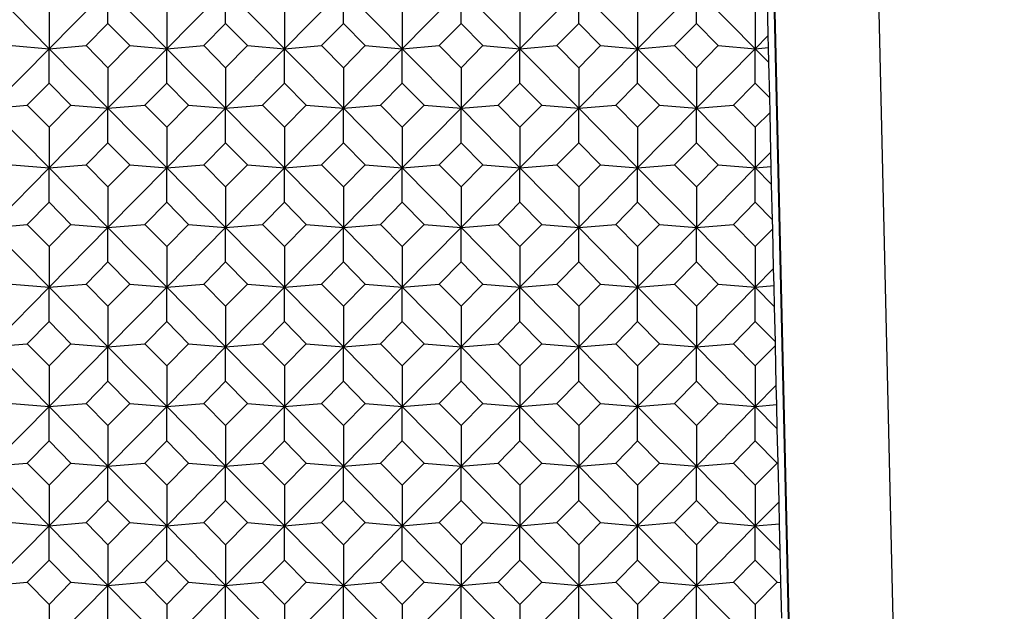
# Model space of a CAD drawing. Units: millimetres. Extents: x -18 to 301, y -35 to 896.
# Drawn here: x 33 to 47, y 216 to 224 of the extents above; entities that cross this region are included whole.
import ezdxf

# ---------------------------------------------------------------- set-up
doc = ezdxf.new("R2010")
doc.units = ezdxf.units.MM
doc.layers.add('Default', color=7, linetype='Continuous')
doc.layers.add('DV3_Default', color=7, linetype='Continuous')

# ---------------------------------------------------------------- blocks, each defined once
blk = doc.blocks.new('SE2')
at = {"layer": 'DV3_Default', "color": 7, "linetype": 'Continuous'}
for p, q in [((46.705, 151.323), (44.072, 264.711)), ((45.254, 153.516), (42.688, 264.034)), ((45.247, 153.516), (42.688, 263.717)), ((33.066, 224.104), (33.857, 223.301)), ((34.649, 224.104), (33.857, 223.301)), ((34.649, 224.104), (35.44, 223.301)), ((34.649, 223.642), (34.649, 224.104)), ((36.232, 224.104), (35.44, 223.301)), ((36.232, 224.104), (37.023, 223.301)), ((36.232, 223.642), (36.232, 224.104)), ((37.815, 224.104), (37.023, 223.301)), ((37.815, 224.104), (38.607, 223.301)), ((37.815, 223.642), (37.815, 224.104)), ((39.398, 224.104), (38.607, 223.301)), ((39.398, 224.104), (40.19, 223.301)), ((39.398, 223.642), (39.398, 224.104)), ((40.981, 224.104), (40.19, 223.301)), ((40.981, 224.104), (41.773, 223.301)), ((40.981, 223.642), (40.981, 224.104)), ((42.564, 224.104), (41.773, 223.301)), ((42.564, 224.104), (43.356, 223.301)), ((42.564, 223.642), (42.564, 224.104)), ((43.529, 223.478), (43.518, 224.013)), ((33.857, 223.848), (33.857, 223.301)), ((35.44, 223.848), (35.44, 223.301)), ((37.023, 223.848), (37.023, 223.301)), ((38.607, 223.848), (38.607, 223.301)), ((40.19, 223.848), (40.19, 223.301)), ((41.773, 223.848), (41.773, 223.301)), ((43.356, 223.848), (43.356, 223.301)), ((34.355, 223.344), (34.649, 223.642)), ((34.649, 223.642), (34.943, 223.344)), ((35.938, 223.344), (36.232, 223.642)), ((36.232, 223.642), (36.526, 223.344)), ((37.521, 223.344), (37.815, 223.642)), ((37.815, 223.642), (38.109, 223.344)), ((39.104, 223.344), (39.398, 223.642)), ((39.398, 223.642), (39.692, 223.344)), ((40.687, 223.344), (40.981, 223.642)), ((40.981, 223.642), (41.275, 223.344)), ((42.27, 223.344), (42.564, 223.642)), ((42.564, 223.642), (42.858, 223.344)), ((43.529, 223.478), (43.356, 223.301)), ((43.534, 223.316), (43.529, 223.478)), ((33.857, 223.301), (33.066, 222.499)), ((33.36, 223.344), (33.857, 223.301)), ((33.857, 223.301), (34.355, 223.344)), ((33.857, 223.301), (34.649, 222.499)), ((33.857, 222.839), (33.857, 223.301)), ((34.649, 223.045), (34.355, 223.344)), ((34.943, 223.344), (34.649, 223.045)), ((35.44, 223.301), (34.649, 222.499)), ((34.943, 223.344), (35.44, 223.301)), ((35.44, 223.301), (35.938, 223.344)), ((35.44, 223.301), (36.232, 222.499)), ((35.44, 222.839), (35.44, 223.301)), ((36.232, 223.045), (35.938, 223.344)), ((36.526, 223.344), (36.232, 223.045)), ((37.023, 223.301), (36.232, 222.499)), ((36.526, 223.344), (37.023, 223.301)), ((37.023, 223.301), (37.521, 223.344)), ((37.023, 223.301), (37.815, 222.499)), ((37.023, 222.839), (37.023, 223.301)), ((37.815, 223.045), (37.521, 223.344)), ((38.109, 223.344), (37.815, 223.045)), ((38.607, 223.301), (37.815, 222.499)), ((38.109, 223.344), (38.607, 223.301)), ((38.607, 223.301), (39.104, 223.344)), ((38.607, 223.301), (39.398, 222.499)), ((38.607, 222.839), (38.607, 223.301)), ((39.398, 223.045), (39.104, 223.344)), ((39.692, 223.344), (39.398, 223.045)), ((40.19, 223.301), (39.398, 222.499)), ((39.692, 223.344), (40.19, 223.301)), ((40.19, 223.301), (40.687, 223.344)), ((40.19, 223.301), (40.981, 222.499)), ((40.19, 222.839), (40.19, 223.301)), ((40.981, 223.045), (40.687, 223.344)), ((41.275, 223.344), (40.981, 223.045)), ((41.773, 223.301), (40.981, 222.499)), ((41.275, 223.344), (41.773, 223.301)), ((41.773, 223.301), (42.27, 223.344)), ((41.773, 223.301), (42.564, 222.499)), ((41.773, 222.839), (41.773, 223.301)), ((42.564, 223.045), (42.27, 223.344)), ((42.858, 223.344), (42.564, 223.045)), ((43.356, 223.301), (42.564, 222.499)), ((42.858, 223.344), (43.356, 223.301)), ((43.356, 223.301), (43.534, 223.316)), ((43.356, 223.301), (43.538, 223.117)), ((43.356, 222.839), (43.356, 223.301)), ((43.538, 223.117), (43.534, 223.316)), ((34.649, 223.045), (34.649, 222.499)), ((36.232, 223.045), (36.232, 222.499)), ((37.815, 223.045), (37.815, 222.499)), ((39.398, 223.045), (39.398, 222.499)), ((40.981, 223.045), (40.981, 222.499)), ((42.564, 223.045), (42.564, 222.499)), ((43.55, 222.642), (43.538, 223.117)), ((33.563, 222.541), (33.857, 222.839)), ((33.857, 222.839), (34.151, 222.541)), ((35.146, 222.541), (35.44, 222.839)), ((35.44, 222.839), (35.734, 222.541)), ((36.729, 222.541), (37.023, 222.839)), ((37.023, 222.839), (37.317, 222.541)), ((38.313, 222.541), (38.607, 222.839)), ((38.607, 222.839), (38.901, 222.541)), ((39.896, 222.541), (40.19, 222.839)), ((40.19, 222.839), (40.484, 222.541)), ((41.479, 222.541), (41.773, 222.839)), ((41.773, 222.839), (42.067, 222.541)), ((43.062, 222.541), (43.356, 222.839)), ((43.356, 222.839), (43.55, 222.642)), ((43.554, 222.444), (43.55, 222.642)), ((33.066, 222.499), (33.563, 222.541)), ((33.066, 222.499), (33.857, 221.696)), ((33.857, 222.243), (33.563, 222.541)), ((34.151, 222.541), (33.857, 222.243)), ((34.649, 222.499), (33.857, 221.696)), ((34.151, 222.541), (34.649, 222.499)), ((34.649, 222.499), (35.146, 222.541)), ((34.649, 222.499), (35.44, 221.696)), ((34.649, 222.036), (34.649, 222.499)), ((35.44, 222.243), (35.146, 222.541)), ((35.734, 222.541), (35.44, 222.243)), ((36.232, 222.499), (35.44, 221.696)), ((35.734, 222.541), (36.232, 222.499)), ((36.232, 222.499), (36.729, 222.541)), ((36.232, 222.499), (37.023, 221.696)), ((36.232, 222.036), (36.232, 222.499)), ((37.023, 222.243), (36.729, 222.541)), ((37.317, 222.541), (37.023, 222.243)), ((37.815, 222.499), (37.023, 221.696)), ((37.317, 222.541), (37.815, 222.499)), ((37.815, 222.499), (38.313, 222.541)), ((37.815, 222.499), (38.607, 221.696)), ((37.815, 222.036), (37.815, 222.499)), ((38.607, 222.243), (38.313, 222.541)), ((38.901, 222.541), (38.607, 222.243)), ((39.398, 222.499), (38.607, 221.696)), ((38.901, 222.541), (39.398, 222.499)), ((39.398, 222.499), (39.896, 222.541)), ((39.398, 222.499), (40.19, 221.696)), ((39.398, 222.036), (39.398, 222.499)), ((40.19, 222.243), (39.896, 222.541)), ((40.484, 222.541), (40.19, 222.243)), ((40.981, 222.499), (40.19, 221.696)), ((40.484, 222.541), (40.981, 222.499)), ((40.981, 222.499), (41.479, 222.541)), ((40.981, 222.499), (41.773, 221.696)), ((40.981, 222.036), (40.981, 222.499)), ((41.773, 222.243), (41.479, 222.541)), ((42.067, 222.541), (41.773, 222.243)), ((42.564, 222.499), (41.773, 221.696)), ((42.067, 222.541), (42.564, 222.499)), ((42.564, 222.499), (43.062, 222.541)), ((42.564, 222.499), (43.356, 221.696)), ((42.564, 222.036), (42.564, 222.499)), ((43.356, 222.243), (43.062, 222.541)), ((43.554, 222.444), (43.356, 222.243)), ((43.566, 221.909), (43.554, 222.444)), ((33.857, 222.243), (33.857, 221.696)), ((35.44, 222.243), (35.44, 221.696)), ((37.023, 222.243), (37.023, 221.696)), ((38.607, 222.243), (38.607, 221.696)), ((40.19, 222.243), (40.19, 221.696)), ((41.773, 222.243), (41.773, 221.696)), ((43.356, 222.243), (43.356, 221.696)), ((34.355, 221.738), (34.649, 222.036)), ((34.649, 222.036), (34.943, 221.738)), ((35.938, 221.738), (36.232, 222.036)), ((36.232, 222.036), (36.526, 221.738)), ((37.521, 221.738), (37.815, 222.036)), ((37.815, 222.036), (38.109, 221.738)), ((39.104, 221.738), (39.398, 222.036)), ((39.398, 222.036), (39.692, 221.738)), ((40.687, 221.738), (40.981, 222.036)), ((40.981, 222.036), (41.275, 221.738)), ((42.27, 221.738), (42.564, 222.036)), ((42.564, 222.036), (42.858, 221.738)), ((43.566, 221.909), (43.356, 221.696)), ((43.571, 221.714), (43.566, 221.909)), ((33.36, 221.738), (33.857, 221.696)), ((33.857, 221.696), (34.355, 221.738)), ((34.649, 221.44), (34.355, 221.738)), ((34.943, 221.738), (34.649, 221.44)), ((34.943, 221.738), (35.44, 221.696)), ((35.44, 221.696), (35.938, 221.738)), ((36.232, 221.44), (35.938, 221.738)), ((36.526, 221.738), (36.232, 221.44)), ((36.526, 221.738), (37.023, 221.696)), ((37.023, 221.696), (37.521, 221.738)), ((37.815, 221.44), (37.521, 221.738)), ((38.109, 221.738), (37.815, 221.44)), ((38.109, 221.738), (38.607, 221.696)), ((38.607, 221.696), (39.104, 221.738)), ((39.398, 221.44), (39.104, 221.738)), ((39.692, 221.738), (39.398, 221.44)), ((39.692, 221.738), (40.19, 221.696)), ((40.19, 221.696), (40.687, 221.738)), ((40.981, 221.44), (40.687, 221.738)), ((41.275, 221.738), (40.981, 221.44)), ((41.275, 221.738), (41.773, 221.696)), ((41.773, 221.696), (42.27, 221.738)), ((42.564, 221.44), (42.27, 221.738)), ((42.858, 221.738), (42.564, 221.44)), ((42.858, 221.738), (43.356, 221.696)), ((43.356, 221.696), (43.571, 221.714)), ((43.576, 221.472), (43.571, 221.714)), ((33.857, 221.696), (33.066, 220.893)), ((33.857, 221.696), (34.649, 220.893)), ((33.857, 221.234), (33.857, 221.696)), ((35.44, 221.696), (34.649, 220.893)), ((35.44, 221.696), (36.232, 220.893)), ((35.44, 221.234), (35.44, 221.696)), ((37.023, 221.696), (36.232, 220.893)), ((37.023, 221.696), (37.815, 220.893)), ((37.023, 221.234), (37.023, 221.696)), ((38.607, 221.696), (37.815, 220.893)), ((38.607, 221.696), (39.398, 220.893)), ((38.607, 221.234), (38.607, 221.696)), ((40.19, 221.696), (39.398, 220.893)), ((40.19, 221.696), (40.981, 220.893)), ((40.19, 221.234), (40.19, 221.696)), ((41.773, 221.696), (40.981, 220.893)), ((41.773, 221.696), (42.564, 220.893)), ((41.773, 221.234), (41.773, 221.696)), ((43.356, 221.696), (42.564, 220.893)), ((43.356, 221.696), (43.576, 221.472)), ((43.356, 221.234), (43.356, 221.696)), ((34.649, 221.44), (34.649, 220.893)), ((36.232, 221.44), (36.232, 220.893)), ((37.815, 221.44), (37.815, 220.893)), ((39.398, 221.44), (39.398, 220.893)), ((40.981, 221.44), (40.981, 220.893)), ((42.564, 221.44), (42.564, 220.893)), ((43.588, 220.998), (43.576, 221.472)), ((33.563, 220.935), (33.857, 221.234)), ((33.857, 221.234), (34.151, 220.935)), ((35.146, 220.935), (35.44, 221.234)), ((35.44, 221.234), (35.734, 220.935)), ((36.729, 220.935), (37.023, 221.234)), ((37.023, 221.234), (37.317, 220.935)), ((38.313, 220.935), (38.607, 221.234)), ((38.607, 221.234), (38.901, 220.935)), ((39.896, 220.935), (40.19, 221.234)), ((40.19, 221.234), (40.484, 220.935)), ((41.479, 220.935), (41.773, 221.234)), ((41.773, 221.234), (42.067, 220.935)), ((43.062, 220.935), (43.356, 221.234)), ((43.356, 221.234), (43.588, 220.998)), ((33.066, 220.893), (33.563, 220.935)), ((33.857, 220.637), (33.563, 220.935)), ((34.151, 220.935), (33.857, 220.637)), ((34.151, 220.935), (34.649, 220.893)), ((34.649, 220.893), (35.146, 220.935)), ((35.44, 220.637), (35.146, 220.935)), ((35.734, 220.935), (35.44, 220.637)), ((35.734, 220.935), (36.232, 220.893)), ((36.232, 220.893), (36.729, 220.935)), ((37.023, 220.637), (36.729, 220.935)), ((37.317, 220.935), (37.023, 220.637)), ((37.317, 220.935), (37.815, 220.893)), ((37.815, 220.893), (38.313, 220.935)), ((38.607, 220.637), (38.313, 220.935)), ((38.901, 220.935), (38.607, 220.637)), ((38.901, 220.935), (39.398, 220.893)), ((39.398, 220.893), (39.896, 220.935)), ((40.19, 220.637), (39.896, 220.935)), ((40.484, 220.935), (40.19, 220.637)), ((40.484, 220.935), (40.981, 220.893)), ((40.981, 220.893), (41.479, 220.935)), ((41.773, 220.637), (41.479, 220.935)), ((42.067, 220.935), (41.773, 220.637)), ((42.067, 220.935), (42.564, 220.893)), ((42.564, 220.893), (43.062, 220.935)), ((43.356, 220.637), (43.062, 220.935)), ((43.591, 220.876), (43.588, 220.998)), ((33.066, 220.893), (33.857, 220.09)), ((34.649, 220.893), (33.857, 220.09)), ((34.649, 220.893), (35.44, 220.09)), ((34.649, 220.431), (34.649, 220.893)), ((36.232, 220.893), (35.44, 220.09)), ((36.232, 220.893), (37.023, 220.09)), ((36.232, 220.431), (36.232, 220.893)), ((37.815, 220.893), (37.023, 220.09)), ((37.815, 220.893), (38.607, 220.09)), ((37.815, 220.431), (37.815, 220.893)), ((39.398, 220.893), (38.607, 220.09)), ((39.398, 220.893), (40.19, 220.09)), ((39.398, 220.431), (39.398, 220.893)), ((40.981, 220.893), (40.19, 220.09)), ((40.981, 220.893), (41.773, 220.09)), ((40.981, 220.431), (40.981, 220.893)), ((42.564, 220.893), (41.773, 220.09)), ((42.564, 220.893), (43.356, 220.09)), ((42.564, 220.431), (42.564, 220.893)), ((43.591, 220.876), (43.356, 220.637)), ((43.602, 220.341), (43.591, 220.876)), ((33.857, 220.637), (33.857, 220.09)), ((35.44, 220.637), (35.44, 220.09)), ((37.023, 220.637), (37.023, 220.09)), ((38.607, 220.637), (38.607, 220.09)), ((40.19, 220.637), (40.19, 220.09)), ((41.773, 220.637), (41.773, 220.09)), ((43.356, 220.637), (43.356, 220.09)), ((34.355, 220.133), (34.649, 220.431)), ((34.649, 220.431), (34.943, 220.133)), ((35.938, 220.133), (36.232, 220.431)), ((36.232, 220.431), (36.526, 220.133)), ((37.521, 220.133), (37.815, 220.431)), ((37.815, 220.431), (38.109, 220.133)), ((39.104, 220.133), (39.398, 220.431)), ((39.398, 220.431), (39.692, 220.133)), ((40.687, 220.133), (40.981, 220.431)), ((40.981, 220.431), (41.275, 220.133)), ((42.27, 220.133), (42.564, 220.431)), ((42.564, 220.431), (42.858, 220.133)), ((43.602, 220.341), (43.356, 220.09)), ((43.608, 220.112), (43.602, 220.341)), ((33.36, 220.133), (33.857, 220.09)), ((33.857, 220.09), (34.355, 220.133)), ((34.649, 219.834), (34.355, 220.133)), ((34.943, 220.133), (34.649, 219.834)), ((34.943, 220.133), (35.44, 220.09)), ((35.44, 220.09), (35.938, 220.133)), ((36.232, 219.834), (35.938, 220.133)), ((36.526, 220.133), (36.232, 219.834)), ((36.526, 220.133), (37.023, 220.09)), ((37.023, 220.09), (37.521, 220.133)), ((37.815, 219.834), (37.521, 220.133)), ((38.109, 220.133), (37.815, 219.834)), ((38.109, 220.133), (38.607, 220.09)), ((38.607, 220.09), (39.104, 220.133)), ((39.398, 219.834), (39.104, 220.133)), ((39.692, 220.133), (39.398, 219.834)), ((39.692, 220.133), (40.19, 220.09)), ((40.19, 220.09), (40.687, 220.133)), ((40.981, 219.834), (40.687, 220.133)), ((41.275, 220.133), (40.981, 219.834)), ((41.275, 220.133), (41.773, 220.09)), ((41.773, 220.09), (42.27, 220.133)), ((42.564, 219.834), (42.27, 220.133)), ((42.858, 220.133), (42.564, 219.834)), ((42.858, 220.133), (43.356, 220.09)), ((33.857, 220.09), (33.066, 219.288)), ((33.857, 220.09), (34.649, 219.288)), ((33.857, 219.628), (33.857, 220.09)), ((35.44, 220.09), (34.649, 219.288)), ((35.44, 220.09), (36.232, 219.288)), ((35.44, 219.628), (35.44, 220.09)), ((37.023, 220.09), (36.232, 219.288)), ((37.023, 220.09), (37.815, 219.288)), ((37.023, 219.628), (37.023, 220.09)), ((38.607, 220.09), (37.815, 219.288)), ((38.607, 220.09), (39.398, 219.288)), ((38.607, 219.628), (38.607, 220.09)), ((40.19, 220.09), (39.398, 219.288)), ((40.19, 220.09), (40.981, 219.288)), ((40.19, 219.628), (40.19, 220.09)), ((41.773, 220.09), (40.981, 219.288)), ((41.773, 220.09), (42.564, 219.288)), ((41.773, 219.628), (41.773, 220.09)), ((43.356, 220.09), (42.564, 219.288)), ((43.356, 220.09), (43.608, 220.112)), ((43.356, 220.09), (43.614, 219.828)), ((43.356, 219.628), (43.356, 220.09)), ((43.614, 219.828), (43.608, 220.112)), ((34.649, 219.834), (34.649, 219.288)), ((36.232, 219.834), (36.232, 219.288)), ((37.815, 219.834), (37.815, 219.288)), ((39.398, 219.834), (39.398, 219.288)), ((40.981, 219.834), (40.981, 219.288)), ((42.564, 219.834), (42.564, 219.288)), ((43.626, 219.354), (43.614, 219.828)), ((33.563, 219.33), (33.857, 219.628)), ((33.857, 219.628), (34.151, 219.33)), ((35.146, 219.33), (35.44, 219.628)), ((35.44, 219.628), (35.734, 219.33)), ((36.729, 219.33), (37.023, 219.628)), ((37.023, 219.628), (37.317, 219.33)), ((38.313, 219.33), (38.607, 219.628)), ((38.607, 219.628), (38.901, 219.33)), ((39.896, 219.33), (40.19, 219.628)), ((40.19, 219.628), (40.484, 219.33)), ((41.479, 219.33), (41.773, 219.628)), ((41.773, 219.628), (42.067, 219.33)), ((43.062, 219.33), (43.356, 219.628)), ((43.356, 219.628), (43.626, 219.354)), ((33.066, 219.288), (33.563, 219.33)), ((33.857, 219.032), (33.563, 219.33)), ((34.151, 219.33), (33.857, 219.032)), ((34.151, 219.33), (34.649, 219.288)), ((34.649, 219.288), (35.146, 219.33)), ((35.44, 219.032), (35.146, 219.33)), ((35.734, 219.33), (35.44, 219.032)), ((35.734, 219.33), (36.232, 219.288)), ((36.232, 219.288), (36.729, 219.33)), ((37.023, 219.032), (36.729, 219.33)), ((37.317, 219.33), (37.023, 219.032)), ((37.317, 219.33), (37.815, 219.288)), ((37.815, 219.288), (38.313, 219.33)), ((38.607, 219.032), (38.313, 219.33)), ((38.901, 219.33), (38.607, 219.032)), ((38.901, 219.33), (39.398, 219.288)), ((39.398, 219.288), (39.896, 219.33)), ((40.19, 219.032), (39.896, 219.33)), ((40.484, 219.33), (40.19, 219.032)), ((40.484, 219.33), (40.981, 219.288)), ((40.981, 219.288), (41.479, 219.33)), ((41.773, 219.032), (41.479, 219.33)), ((42.067, 219.33), (41.773, 219.032)), ((42.067, 219.33), (42.564, 219.288)), ((42.564, 219.288), (43.062, 219.33)), ((43.356, 219.032), (43.062, 219.33)), ((43.627, 219.307), (43.626, 219.354)), ((33.066, 219.288), (33.857, 218.485)), ((34.649, 219.288), (33.857, 218.485)), ((34.649, 219.288), (35.44, 218.485)), ((34.649, 218.825), (34.649, 219.288)), ((36.232, 219.288), (35.44, 218.485)), ((36.232, 219.288), (37.023, 218.485)), ((36.232, 218.825), (36.232, 219.288)), ((37.815, 219.288), (37.023, 218.485)), ((37.815, 219.288), (38.607, 218.485)), ((37.815, 218.825), (37.815, 219.288)), ((39.398, 219.288), (38.607, 218.485)), ((39.398, 219.288), (40.19, 218.485)), ((39.398, 218.825), (39.398, 219.288)), ((40.981, 219.288), (40.19, 218.485)), ((40.981, 219.288), (41.773, 218.485)), ((40.981, 218.825), (40.981, 219.288)), ((42.564, 219.288), (41.773, 218.485)), ((42.564, 219.288), (43.356, 218.485)), ((42.564, 218.825), (42.564, 219.288)), ((43.627, 219.307), (43.356, 219.032)), ((43.639, 218.772), (43.627, 219.307)), ((33.857, 219.032), (33.857, 218.485)), ((35.44, 219.032), (35.44, 218.485)), ((37.023, 219.032), (37.023, 218.485)), ((38.607, 219.032), (38.607, 218.485)), ((40.19, 219.032), (40.19, 218.485)), ((41.773, 219.032), (41.773, 218.485)), ((43.356, 219.032), (43.356, 218.485)), ((34.355, 218.527), (34.649, 218.825)), ((34.649, 218.825), (34.943, 218.527)), ((35.938, 218.527), (36.232, 218.825)), ((36.232, 218.825), (36.526, 218.527)), ((37.521, 218.527), (37.815, 218.825)), ((37.815, 218.825), (38.109, 218.527)), ((39.104, 218.527), (39.398, 218.825)), ((39.398, 218.825), (39.692, 218.527)), ((40.687, 218.527), (40.981, 218.825)), ((40.981, 218.825), (41.275, 218.527)), ((42.27, 218.527), (42.564, 218.825)), ((42.564, 218.825), (42.858, 218.527)), ((43.639, 218.772), (43.356, 218.485)), ((43.645, 218.51), (43.639, 218.772)), ((33.36, 218.527), (33.857, 218.485)), ((33.857, 218.485), (34.355, 218.527)), ((34.649, 218.229), (34.355, 218.527)), ((34.943, 218.527), (34.649, 218.229)), ((34.943, 218.527), (35.44, 218.485)), ((35.44, 218.485), (35.938, 218.527)), ((36.232, 218.229), (35.938, 218.527)), ((36.526, 218.527), (36.232, 218.229)), ((36.526, 218.527), (37.023, 218.485)), ((37.023, 218.485), (37.521, 218.527)), ((37.815, 218.229), (37.521, 218.527)), ((38.109, 218.527), (37.815, 218.229)), ((38.109, 218.527), (38.607, 218.485)), ((38.607, 218.485), (39.104, 218.527)), ((39.398, 218.229), (39.104, 218.527)), ((39.692, 218.527), (39.398, 218.229)), ((39.692, 218.527), (40.19, 218.485)), ((40.19, 218.485), (40.687, 218.527)), ((40.981, 218.229), (40.687, 218.527)), ((41.275, 218.527), (40.981, 218.229)), ((41.275, 218.527), (41.773, 218.485)), ((41.773, 218.485), (42.27, 218.527)), ((42.564, 218.229), (42.27, 218.527)), ((42.858, 218.527), (42.564, 218.229)), ((42.858, 218.527), (43.356, 218.485)), ((33.857, 218.485), (33.066, 217.682)), ((33.857, 218.485), (34.649, 217.682)), ((33.857, 218.023), (33.857, 218.485)), ((35.44, 218.485), (34.649, 217.682)), ((35.44, 218.485), (36.232, 217.682)), ((35.44, 218.023), (35.44, 218.485)), ((37.023, 218.485), (36.232, 217.682)), ((37.023, 218.485), (37.815, 217.682)), ((37.023, 218.023), (37.023, 218.485)), ((38.607, 218.485), (37.815, 217.682)), ((38.607, 218.485), (39.398, 217.682)), ((38.607, 218.023), (38.607, 218.485)), ((40.19, 218.485), (39.398, 217.682)), ((40.19, 218.485), (40.981, 217.682)), ((40.19, 218.023), (40.19, 218.485)), ((41.773, 218.485), (40.981, 217.682)), ((41.773, 218.485), (42.564, 217.682)), ((41.773, 218.023), (41.773, 218.485)), ((43.356, 218.485), (42.564, 217.682)), ((43.356, 218.485), (43.645, 218.51)), ((43.356, 218.485), (43.652, 218.184)), ((43.356, 218.023), (43.356, 218.485)), ((43.652, 218.184), (43.645, 218.51)), ((34.649, 218.229), (34.649, 217.682)), ((36.232, 218.229), (36.232, 217.682)), ((37.815, 218.229), (37.815, 217.682)), ((39.398, 218.229), (39.398, 217.682)), ((40.981, 218.229), (40.981, 217.682)), ((42.564, 218.229), (42.564, 217.682)), ((43.664, 217.723), (43.652, 218.184)), ((33.563, 217.724), (33.857, 218.023)), ((33.857, 218.023), (34.151, 217.724)), ((35.146, 217.724), (35.44, 218.023)), ((35.44, 218.023), (35.734, 217.724)), ((36.729, 217.724), (37.023, 218.023)), ((37.023, 218.023), (37.317, 217.724)), ((38.313, 217.724), (38.607, 218.023)), ((38.607, 218.023), (38.901, 217.724)), ((39.896, 217.724), (40.19, 218.023)), ((40.19, 218.023), (40.484, 217.724)), ((41.479, 217.724), (41.773, 218.023)), ((41.773, 218.023), (42.067, 217.724)), ((43.062, 217.724), (43.356, 218.023)), ((43.356, 218.023), (43.65, 217.724)), ((33.066, 217.682), (33.563, 217.724)), ((33.066, 217.682), (33.857, 216.88)), ((33.857, 217.426), (33.563, 217.724)), ((34.151, 217.724), (33.857, 217.426)), ((34.649, 217.682), (33.857, 216.88)), ((34.151, 217.724), (34.649, 217.682)), ((34.649, 217.682), (35.146, 217.724)), ((34.649, 217.682), (35.44, 216.88)), ((34.649, 217.22), (34.649, 217.682)), ((35.44, 217.426), (35.146, 217.724)), ((35.734, 217.724), (35.44, 217.426)), ((36.232, 217.682), (35.44, 216.88)), ((35.734, 217.724), (36.232, 217.682)), ((36.232, 217.682), (36.729, 217.724)), ((36.232, 217.682), (37.023, 216.88)), ((36.232, 217.22), (36.232, 217.682)), ((37.023, 217.426), (36.729, 217.724)), ((37.317, 217.724), (37.023, 217.426)), ((37.815, 217.682), (37.023, 216.88)), ((37.317, 217.724), (37.815, 217.682)), ((37.815, 217.682), (38.313, 217.724)), ((37.815, 217.682), (38.607, 216.88)), ((37.815, 217.22), (37.815, 217.682)), ((38.607, 217.426), (38.313, 217.724)), ((38.901, 217.724), (38.607, 217.426)), ((39.398, 217.682), (38.607, 216.88)), ((38.901, 217.724), (39.398, 217.682)), ((39.398, 217.682), (39.896, 217.724)), ((39.398, 217.682), (40.19, 216.88)), ((39.398, 217.22), (39.398, 217.682)), ((40.19, 217.426), (39.896, 217.724)), ((40.484, 217.724), (40.19, 217.426)), ((40.981, 217.682), (40.19, 216.88)), ((40.484, 217.724), (40.981, 217.682)), ((40.981, 217.682), (41.479, 217.724)), ((40.981, 217.682), (41.773, 216.88)), ((40.981, 217.22), (40.981, 217.682)), ((41.773, 217.426), (41.479, 217.724)), ((42.067, 217.724), (41.773, 217.426)), ((42.564, 217.682), (41.773, 216.88)), ((42.067, 217.724), (42.564, 217.682)), ((42.564, 217.682), (43.062, 217.724)), ((42.564, 217.682), (43.356, 216.88)), ((42.564, 217.22), (42.564, 217.682)), ((43.356, 217.426), (43.062, 217.724)), ((43.65, 217.724), (43.356, 217.426)), ((43.65, 217.724), (43.664, 217.723)), ((43.675, 217.203), (43.664, 217.723)), ((33.857, 217.426), (33.857, 216.88)), ((35.44, 217.426), (35.44, 216.88)), ((37.023, 217.426), (37.023, 216.88)), ((38.607, 217.426), (38.607, 216.88)), ((40.19, 217.426), (40.19, 216.88)), ((41.773, 217.426), (41.773, 216.88)), ((43.356, 217.426), (43.356, 216.88)), ((34.355, 216.922), (34.649, 217.22)), ((34.649, 217.22), (34.943, 216.922)), ((35.938, 216.922), (36.232, 217.22)), ((36.232, 217.22), (36.526, 216.922)), ((37.521, 216.922), (37.815, 217.22)), ((37.815, 217.22), (38.109, 216.922)), ((39.104, 216.922), (39.398, 217.22)), ((39.398, 217.22), (39.692, 216.922)), ((40.687, 216.922), (40.981, 217.22)), ((40.981, 217.22), (41.275, 216.922)), ((42.27, 216.922), (42.564, 217.22)), ((42.564, 217.22), (42.858, 216.922)), ((43.675, 217.203), (43.356, 216.88)), ((43.683, 216.907), (43.675, 217.203)), ((33.857, 216.88), (33.066, 216.077)), ((33.36, 216.922), (33.857, 216.88)), ((33.857, 216.88), (34.355, 216.922)), ((33.857, 216.88), (34.649, 216.077)), ((33.857, 216.417), (33.857, 216.88)), ((34.649, 216.624), (34.355, 216.922)), ((34.943, 216.922), (34.649, 216.624)), ((35.44, 216.88), (34.649, 216.077)), ((34.943, 216.922), (35.44, 216.88)), ((35.44, 216.88), (35.938, 216.922)), ((35.44, 216.88), (36.232, 216.077)), ((35.44, 216.417), (35.44, 216.88)), ((36.232, 216.624), (35.938, 216.922)), ((36.526, 216.922), (36.232, 216.624)), ((37.023, 216.88), (36.232, 216.077)), ((36.526, 216.922), (37.023, 216.88)), ((37.023, 216.88), (37.521, 216.922)), ((37.023, 216.88), (37.815, 216.077)), ((37.023, 216.417), (37.023, 216.88)), ((37.815, 216.624), (37.521, 216.922)), ((38.109, 216.922), (37.815, 216.624)), ((38.607, 216.88), (37.815, 216.077)), ((38.109, 216.922), (38.607, 216.88)), ((38.607, 216.88), (39.104, 216.922)), ((38.607, 216.88), (39.398, 216.077)), ((38.607, 216.417), (38.607, 216.88)), ((39.398, 216.624), (39.104, 216.922)), ((39.692, 216.922), (39.398, 216.624)), ((40.19, 216.88), (39.398, 216.077)), ((39.692, 216.922), (40.19, 216.88)), ((40.19, 216.88), (40.687, 216.922)), ((40.19, 216.88), (40.981, 216.077)), ((40.19, 216.417), (40.19, 216.88)), ((40.981, 216.624), (40.687, 216.922)), ((41.275, 216.922), (40.981, 216.624)), ((41.773, 216.88), (40.981, 216.077)), ((41.275, 216.922), (41.773, 216.88)), ((41.773, 216.88), (42.27, 216.922)), ((41.773, 216.88), (42.564, 216.077)), ((41.773, 216.417), (41.773, 216.88)), ((42.564, 216.624), (42.27, 216.922)), ((42.858, 216.922), (42.564, 216.624)), ((43.356, 216.88), (42.564, 216.077)), ((42.858, 216.922), (43.356, 216.88)), ((43.356, 216.88), (43.683, 216.907)), ((43.356, 216.88), (43.691, 216.54)), ((43.356, 216.417), (43.356, 216.88)), ((43.691, 216.54), (43.683, 216.907)), ((34.649, 216.624), (34.649, 216.077)), ((36.232, 216.624), (36.232, 216.077)), ((37.815, 216.624), (37.815, 216.077)), ((39.398, 216.624), (39.398, 216.077)), ((40.981, 216.624), (40.981, 216.077)), ((42.564, 216.624), (42.564, 216.077)), ((43.701, 216.115), (43.691, 216.54)), ((33.563, 216.119), (33.857, 216.417)), ((33.857, 216.417), (34.151, 216.119)), ((35.146, 216.119), (35.44, 216.417)), ((35.44, 216.417), (35.734, 216.119)), ((36.729, 216.119), (37.023, 216.417)), ((37.023, 216.417), (37.317, 216.119)), ((38.313, 216.119), (38.607, 216.417)), ((38.607, 216.417), (38.901, 216.119)), ((39.896, 216.119), (40.19, 216.417)), ((40.19, 216.417), (40.484, 216.119)), ((41.479, 216.119), (41.773, 216.417)), ((41.773, 216.417), (42.067, 216.119)), ((43.062, 216.119), (43.356, 216.417)), ((43.356, 216.417), (43.65, 216.119)), ((33.066, 216.077), (33.563, 216.119)), ((33.857, 215.821), (33.563, 216.119)), ((34.151, 216.119), (33.857, 215.821)), ((34.649, 216.077), (33.857, 215.274)), ((34.151, 216.119), (34.649, 216.077)), ((34.649, 216.077), (35.146, 216.119)), ((34.649, 216.077), (35.44, 215.274)), ((34.649, 215.614), (34.649, 216.077)), ((35.44, 215.821), (35.146, 216.119)), ((35.734, 216.119), (35.44, 215.821)), ((36.232, 216.077), (35.44, 215.274)), ((35.734, 216.119), (36.232, 216.077)), ((36.232, 216.077), (36.729, 216.119)), ((36.232, 216.077), (37.023, 215.274)), ((36.232, 215.614), (36.232, 216.077)), ((37.023, 215.821), (36.729, 216.119)), ((37.317, 216.119), (37.023, 215.821)), ((37.815, 216.077), (37.023, 215.274)), ((37.317, 216.119), (37.815, 216.077)), ((37.815, 216.077), (38.313, 216.119)), ((37.815, 216.077), (38.607, 215.274)), ((37.815, 215.614), (37.815, 216.077)), ((38.607, 215.821), (38.313, 216.119)), ((38.901, 216.119), (38.607, 215.821)), ((39.398, 216.077), (38.607, 215.274)), ((38.901, 216.119), (39.398, 216.077)), ((39.398, 216.077), (39.896, 216.119)), ((39.398, 216.077), (40.19, 215.274)), ((39.398, 215.614), (39.398, 216.077)), ((40.19, 215.821), (39.896, 216.119)), ((40.484, 216.119), (40.19, 215.821)), ((40.981, 216.077), (40.19, 215.274)), ((40.484, 216.119), (40.981, 216.077)), ((40.981, 216.077), (41.479, 216.119)), ((40.981, 216.077), (41.773, 215.274)), ((40.981, 215.614), (40.981, 216.077)), ((41.773, 215.821), (41.479, 216.119)), ((42.067, 216.119), (41.773, 215.821)), ((42.564, 216.077), (41.773, 215.274)), ((42.067, 216.119), (42.564, 216.077)), ((42.564, 216.077), (43.062, 216.119)), ((42.564, 216.077), (43.356, 215.274)), ((42.564, 215.614), (42.564, 216.077)), ((43.356, 215.821), (43.062, 216.119)), ((43.65, 216.119), (43.356, 215.821)), ((43.65, 216.119), (43.701, 216.115)), ((43.712, 215.635), (43.701, 216.115)), ((33.857, 215.821), (33.857, 215.274)), ((35.44, 215.821), (35.44, 215.274)), ((37.023, 215.821), (37.023, 215.274)), ((38.607, 215.821), (38.607, 215.274)), ((40.19, 215.821), (40.19, 215.274)), ((41.773, 215.821), (41.773, 215.274)), ((43.356, 215.821), (43.356, 215.274))]:
    blk.add_line(p, q, dxfattribs=at)

msp = doc.modelspace()

# ---------------------------------------------------------------- block references
at = {"layer": 'Default'}
msp.add_blockref('SE2', (0, 0), dxfattribs=at)

doc.saveas('drawing.dxf')
